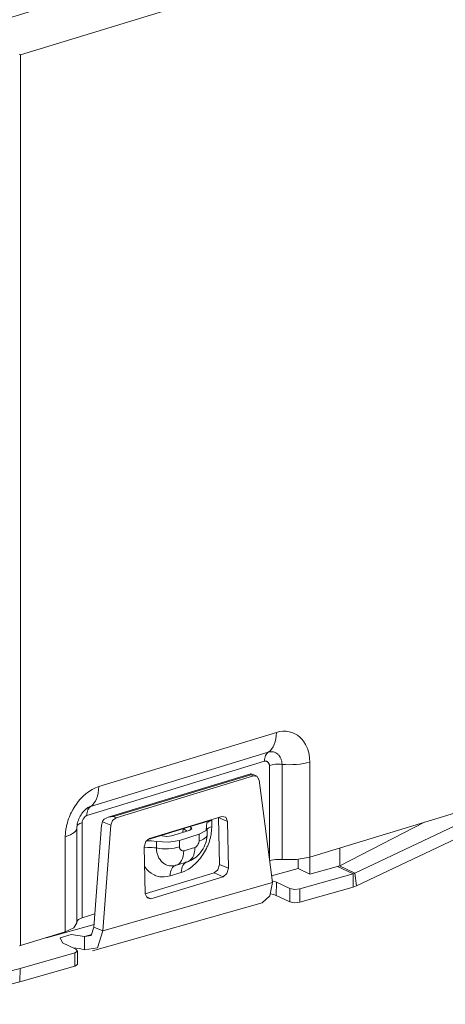
# Model space of a CAD drawing. Extents: x 93 to 660, y 253 to 519.
# Drawn here: x 594 to 616, y 253 to 302 of the extents above; entities that cross this region are included whole.
import ezdxf

# ---------------------------------------------------------------- set-up
doc = ezdxf.new("R2010")
doc.units = 0
doc.header["$MEASUREMENT"] = 0
doc.layers.add('Layer 1', color=7, linetype='Continuous', lineweight=0)

msp = doc.modelspace()

# ---------------------------------------------------------------- linework, layer by layer
at = {"layer": 'Layer 1', "color": 7, "lineweight": 18, "true_color": 0xffffff}
for points in [[(651.718, 320.129), (651.718, 320.129), (593.309, 302.284), (593.309, 302.284)], [(652.627, 318.375), (652.627, 318.375), (594.523, 300.623), (594.523, 300.623)], [(594.523, 300.623), (594.523, 300.623), (594.473, 300.666), (594.473, 300.666)], [(594.523, 300.623), (594.523, 300.623), (594.523, 255.831), (594.523, 255.831)], [(607.394, 266.557), (607.394, 266.557), (598.459, 263.827), (598.459, 263.827)], [(611.346, 259.476), (611.346, 259.476), (626.079, 266.442), (626.079, 266.442)], [(606.987, 265.563), (606.987, 265.563), (598.052, 262.833), (598.052, 262.833)], [(611.424, 258.839), (611.424, 258.839), (626.156, 265.805), (626.156, 265.805)], [(597.868, 262.381), (597.868, 262.381), (606.803, 265.111), (606.803, 265.111)], [(607.044, 264.896), (607.044, 264.896), (607.044, 260.11), (607.044, 260.11)], [(607.678, 260.162), (607.678, 260.162), (607.678, 264.948), (607.678, 264.948)], [(609.073, 260.277), (609.073, 260.277), (609.073, 265.063), (609.073, 265.063)], [(606.114, 264.479), (606.114, 264.479), (598.934, 262.287), (598.934, 262.287)], [(599.208, 262.319), (599.208, 262.319), (606.113, 264.427), (606.113, 264.427)], [(606.113, 264.427), (606.113, 264.427), (606.249, 264.371), (606.249, 264.371)], [(606.393, 264.367), (606.393, 264.367), (606.12, 264.479), (606.12, 264.479)], [(599.344, 262.263), (599.344, 262.263), (606.249, 264.371), (606.249, 264.371)], [(607.197, 259.003), (607.197, 259.003), (606.533, 264.159), (606.533, 264.159)], [(609.073, 260.277), (609.073, 260.277), (616.948, 262.683), (616.948, 262.683)], [(597.626, 257.232), (597.626, 257.232), (597.626, 262.018), (597.626, 262.018)], [(598.606, 261.887), (598.606, 261.887), (598.643, 262.059), (598.643, 262.059)], [(598.643, 262.059), (598.643, 262.059), (599.074, 261.882), (599.074, 261.882)], [(599.344, 262.263), (599.344, 262.263), (599.208, 262.319), (599.208, 262.319)], [(601.018, 261.226), (601.018, 261.226), (604.646, 262.333), (604.646, 262.333)], [(604.148, 262.146), (604.148, 262.146), (603.066, 261.815), (603.066, 261.815)], [(604.148, 261.813), (604.148, 261.813), (604.148, 262.146), (604.148, 262.146)], [(604.933, 262.081), (604.933, 262.081), (604.479, 262.267), (604.479, 262.267)], [(604.533, 259.907), (604.533, 259.907), (604.479, 262.267), (604.479, 262.267)], [(604.988, 259.721), (604.988, 259.721), (604.933, 262.081), (604.933, 262.081)], [(614.837, 262.038), (614.837, 262.038), (610.583, 259.842), (610.583, 259.842)], [(597.363, 256.982), (597.363, 256.982), (597.363, 261.768), (597.363, 261.768)], [(598.216, 256.767), (598.216, 256.767), (598.606, 261.887), (598.606, 261.887)], [(598.671, 256.581), (598.671, 256.581), (599.074, 261.882), (599.074, 261.882)], [(603.066, 261.815), (603.066, 261.815), (601.605, 261.369), (601.605, 261.369)], [(602.116, 261.351), (602.116, 261.351), (603.01, 261.624), (603.01, 261.624)], [(602.52, 261.126), (602.52, 261.126), (603.515, 261.43), (603.515, 261.43)], [(602.903, 261.591), (602.903, 261.591), (602.71, 261.722), (602.71, 261.722)], [(603.066, 261.815), (603.066, 261.815), (603.097, 261.795), (603.097, 261.795)], [(603.097, 261.795), (603.097, 261.795), (603.097, 261.663), (603.097, 261.663)], [(603.515, 261.43), (603.515, 261.43), (603.515, 261.096), (603.515, 261.096)], [(603.913, 261.411), (603.913, 261.411), (603.913, 261.744), (603.913, 261.744)], [(596.779, 261.307), (596.779, 261.307), (596.779, 256.521), (596.779, 256.521)], [(601.605, 261.369), (601.605, 261.369), (600.894, 261.152), (600.894, 261.152)], [(601.367, 261.075), (601.367, 261.075), (601.367, 260.742), (601.367, 260.742)], [(601.605, 261.369), (601.605, 261.369), (601.653, 261.353), (601.653, 261.353)], [(602.52, 260.792), (602.52, 260.792), (602.52, 261.126), (602.52, 261.126)], [(600.802, 258.443), (600.802, 258.443), (600.747, 260.803), (600.747, 260.803)], [(603.296, 260.769), (603.296, 260.769), (602.738, 260.598), (602.738, 260.598)], [(610.583, 260.738), (610.583, 260.738), (610.583, 259.842), (610.583, 259.842)], [(602.372, 259.88), (602.372, 259.88), (602.93, 260.05), (602.93, 260.05)], [(608.488, 260.164), (608.488, 260.164), (608.488, 259.702), (608.488, 259.702)], [(609.079, 260.279), (609.079, 260.279), (609.079, 259.429), (609.079, 259.429)], [(600.802, 258.429), (600.802, 258.429), (604.262, 259.485), (604.262, 259.485)], [(602.056, 259.34), (602.056, 259.34), (602.615, 259.511), (602.615, 259.511)], [(604.716, 259.299), (604.716, 259.299), (604.262, 259.485), (604.262, 259.485)], [(604.988, 259.721), (604.988, 259.721), (604.533, 259.907), (604.533, 259.907)], [(608.488, 259.702), (608.488, 259.702), (607.154, 259.336), (607.154, 259.336)], [(609.079, 259.429), (609.079, 259.429), (608.488, 259.702), (608.488, 259.702)], [(610.583, 259.842), (610.583, 259.842), (609.079, 259.429), (609.079, 259.429)], [(610.465, 259.809), (610.465, 259.809), (611.259, 259.443), (611.259, 259.443)], [(610.565, 259.837), (610.565, 259.837), (611.346, 259.476), (611.346, 259.476)], [(611.346, 259.476), (611.346, 259.476), (611.424, 258.839), (611.424, 258.839)], [(598.671, 256.581), (598.671, 256.581), (607.197, 259.003), (607.197, 259.003)], [(601.088, 258.191), (601.088, 258.191), (604.716, 259.299), (604.716, 259.299)], [(607.384, 258.352), (607.384, 258.352), (607.394, 259.022), (607.394, 259.022)], [(608.075, 258.708), (608.075, 258.708), (607.394, 259.022), (607.394, 259.022)], [(608.582, 258.683), (608.582, 258.683), (611.259, 259.443), (611.259, 259.443)], [(611.249, 258.773), (611.249, 258.773), (611.259, 259.443), (611.259, 259.443)], [(608.075, 258.708), (608.075, 258.708), (608.065, 258.038), (608.065, 258.038)], [(608.572, 258.012), (608.572, 258.012), (611.249, 258.773), (611.249, 258.773)], [(608.572, 258.012), (608.572, 258.012), (608.582, 258.683), (608.582, 258.683)], [(598.155, 255.568), (598.155, 255.568), (606.681, 257.99), (606.681, 257.99)], [(601.088, 258.191), (601.088, 258.191), (600.839, 258.294), (600.839, 258.294)], [(608.065, 258.038), (608.065, 258.038), (607.384, 258.352), (607.384, 258.352)], [(598.266, 257.428), (598.266, 257.428), (597.626, 257.232), (597.626, 257.232)], [(594.523, 255.831), (594.523, 255.831), (596.779, 256.521), (596.779, 256.521)], [(598.225, 256.887), (598.225, 256.887), (595.834, 256.232), (595.834, 256.232)], [(598.216, 256.767), (598.216, 256.767), (598.671, 256.581), (598.671, 256.581)], [(597.741, 255.613), (597.741, 255.613), (597.751, 256.283), (597.751, 256.283)], [(597.751, 256.283), (597.751, 256.283), (598.122, 256.389), (598.122, 256.389)], [(597.316, 255.652), (597.316, 255.652), (596.635, 255.966), (596.635, 255.966)], [(597.387, 254.897), (597.387, 254.897), (597.397, 255.567), (597.397, 255.567)], [(594.506, 254.684), (594.506, 254.684), (597.264, 255.468), (597.264, 255.468)], [(597.264, 255.468), (597.264, 255.468), (597.254, 254.797), (597.254, 254.797)], [(590.122, 253.551), (590.122, 253.551), (594.506, 254.684), (594.506, 254.684)], [(594.496, 254.014), (594.496, 254.014), (597.254, 254.797), (597.254, 254.797)], [(594.496, 254.014), (594.496, 254.014), (594.506, 254.684), (594.506, 254.684)], [(590.111, 252.881), (590.111, 252.881), (594.496, 254.014), (594.496, 254.014)]]:
    msp.add_open_spline(points, degree=3, dxfattribs=at)
for points, knots in [([(607.394, 266.557), (607.394, 266.557), (607.387, 266.389), (607.387, 266.389), (607.387, 266.389), (607.366, 266.229), (607.366, 266.229), (607.366, 266.229), (607.333, 266.08), (607.333, 266.08), (607.333, 266.08), (607.286, 265.944), (607.286, 265.944), (607.286, 265.944), (607.228, 265.823), (607.228, 265.823), (607.228, 265.823), (607.158, 265.718), (607.158, 265.718), (607.158, 265.718), (607.077, 265.631), (607.077, 265.631), (607.077, 265.631), (606.987, 265.563), (606.987, 265.563)], [0, 0, 0, 0, 1, 1, 1, 2, 2, 2, 3, 3, 3, 4, 4, 4, 5, 5, 5, 6, 6, 6, 7, 7, 7, 8, 8, 8, 8]), ([(609.073, 265.063), (609.073, 265.063), (609.064, 265.257), (609.064, 265.257), (609.064, 265.257), (609.039, 265.442), (609.039, 265.442), (609.039, 265.442), (609.02, 265.532), (609.02, 265.532), (609.02, 265.532), (608.997, 265.619), (608.997, 265.619), (608.997, 265.619), (608.969, 265.704), (608.969, 265.704), (608.969, 265.704), (608.939, 265.786), (608.939, 265.786), (608.939, 265.786), (608.867, 265.939), (608.867, 265.939), (608.867, 265.939), (608.78, 266.079), (608.78, 266.079), (608.78, 266.079), (608.757, 266.112), (608.757, 266.112), (608.757, 266.112), (608.732, 266.145), (608.732, 266.145), (608.732, 266.145), (608.707, 266.176), (608.707, 266.176), (608.707, 266.176), (608.681, 266.206), (608.681, 266.206), (608.681, 266.206), (608.627, 266.263), (608.627, 266.263), (608.627, 266.263), (608.571, 266.317), (608.571, 266.317), (608.571, 266.317), (608.451, 266.411), (608.451, 266.411), (608.451, 266.411), (608.32, 266.489), (608.32, 266.489), (608.32, 266.489), (608.285, 266.506), (608.285, 266.506), (608.285, 266.506), (608.25, 266.522), (608.25, 266.522), (608.25, 266.522), (608.215, 266.537), (608.215, 266.537), (608.215, 266.537), (608.18, 266.55), (608.18, 266.55), (608.18, 266.55), (608.107, 266.573), (608.107, 266.573), (608.107, 266.573), (608.033, 266.591), (608.033, 266.591), (608.033, 266.591), (607.958, 266.605), (607.958, 266.605), (607.958, 266.605), (607.88, 266.613), (607.88, 266.613), (607.88, 266.613), (607.841, 266.616), (607.841, 266.616), (607.841, 266.616), (607.802, 266.617), (607.802, 266.617), (607.802, 266.617), (607.761, 266.617), (607.761, 266.617), (607.761, 266.617), (607.721, 266.615), (607.721, 266.615), (607.721, 266.615), (607.558, 266.597), (607.558, 266.597), (607.558, 266.597), (607.394, 266.557), (607.394, 266.557)], [0, 0, 0, 0, 1, 1, 1, 2, 2, 2, 3, 3, 3, 4, 4, 4, 5, 5, 5, 6, 6, 6, 7, 7, 7, 8, 8, 8, 9, 9, 9, 10, 10, 10, 11, 11, 11, 12, 12, 12, 13, 13, 13, 14, 14, 14, 15, 15, 15, 16, 16, 16, 17, 17, 17, 18, 18, 18, 19, 19, 19, 20, 20, 20, 21, 21, 21, 22, 22, 22, 23, 23, 23, 24, 24, 24, 25, 25, 25, 26, 26, 26, 27, 27, 27, 28, 28, 28, 29, 29, 29, 30, 30, 30, 30]), ([(606.803, 265.111), (606.803, 265.111), (606.806, 265.187), (606.806, 265.187), (606.806, 265.187), (606.815, 265.26), (606.815, 265.26), (606.815, 265.26), (606.83, 265.327), (606.83, 265.327), (606.83, 265.327), (606.852, 265.389), (606.852, 265.389), (606.852, 265.389), (606.878, 265.444), (606.878, 265.444), (606.878, 265.444), (606.91, 265.492), (606.91, 265.492), (606.91, 265.492), (606.947, 265.532), (606.947, 265.532), (606.947, 265.532), (606.987, 265.563), (606.987, 265.563)], [0, 0, 0, 0, 1, 1, 1, 2, 2, 2, 3, 3, 3, 4, 4, 4, 5, 5, 5, 6, 6, 6, 7, 7, 7, 8, 8, 8, 8]), ([(607.678, 264.948), (607.678, 264.948), (607.674, 265.027), (607.674, 265.027), (607.674, 265.027), (607.663, 265.102), (607.663, 265.102), (607.663, 265.102), (607.655, 265.138), (607.655, 265.138), (607.655, 265.138), (607.644, 265.174), (607.644, 265.174), (607.644, 265.174), (607.633, 265.208), (607.633, 265.208), (607.633, 265.208), (607.619, 265.241), (607.619, 265.241), (607.619, 265.241), (607.588, 265.302), (607.588, 265.302), (607.588, 265.302), (607.552, 265.359), (607.552, 265.359), (607.552, 265.359), (607.532, 265.385), (607.532, 265.385), (607.532, 265.385), (607.511, 265.41), (607.511, 265.41), (607.511, 265.41), (607.489, 265.433), (607.489, 265.433), (607.489, 265.433), (607.466, 265.455), (607.466, 265.455), (607.466, 265.455), (607.417, 265.494), (607.417, 265.494), (607.417, 265.494), (607.363, 265.527), (607.363, 265.527), (607.363, 265.527), (607.307, 265.553), (607.307, 265.553), (607.307, 265.553), (607.248, 265.571), (607.248, 265.571), (607.248, 265.571), (607.217, 265.578), (607.217, 265.578), (607.217, 265.578), (607.186, 265.582), (607.186, 265.582), (607.186, 265.582), (607.154, 265.585), (607.154, 265.585), (607.154, 265.585), (607.121, 265.585), (607.121, 265.585), (607.121, 265.585), (607.055, 265.579), (607.055, 265.579), (607.055, 265.579), (606.987, 265.563), (606.987, 265.563)], [0, 0, 0, 0, 1, 1, 1, 2, 2, 2, 3, 3, 3, 4, 4, 4, 5, 5, 5, 6, 6, 6, 7, 7, 7, 8, 8, 8, 9, 9, 9, 10, 10, 10, 11, 11, 11, 12, 12, 12, 13, 13, 13, 14, 14, 14, 15, 15, 15, 16, 16, 16, 17, 17, 17, 18, 18, 18, 19, 19, 19, 20, 20, 20, 21, 21, 21, 22, 22, 22, 22]), ([(606.803, 265.111), (606.803, 265.111), (606.826, 265.115), (606.826, 265.115), (606.826, 265.115), (606.848, 265.116), (606.848, 265.116), (606.848, 265.116), (606.87, 265.113), (606.87, 265.113), (606.87, 265.113), (606.89, 265.107), (606.89, 265.107), (606.89, 265.107), (606.91, 265.099), (606.91, 265.099), (606.91, 265.099), (606.929, 265.089), (606.929, 265.089), (606.929, 265.089), (606.947, 265.077), (606.947, 265.077), (606.947, 265.077), (606.964, 265.063), (606.964, 265.063), (606.964, 265.063), (606.979, 265.048), (606.979, 265.048), (606.979, 265.048), (606.994, 265.031), (606.994, 265.031), (606.994, 265.031), (607.007, 265.013), (607.007, 265.013), (607.007, 265.013), (607.019, 264.993), (607.019, 264.993), (607.019, 264.993), (607.029, 264.971), (607.029, 264.971), (607.029, 264.971), (607.037, 264.948), (607.037, 264.948), (607.037, 264.948), (607.042, 264.923), (607.042, 264.923), (607.042, 264.923), (607.044, 264.896), (607.044, 264.896)], [0, 0, 0, 0, 1, 1, 1, 2, 2, 2, 3, 3, 3, 4, 4, 4, 5, 5, 5, 6, 6, 6, 7, 7, 7, 8, 8, 8, 9, 9, 9, 10, 10, 10, 11, 11, 11, 12, 12, 12, 13, 13, 13, 14, 14, 14, 15, 15, 15, 16, 16, 16, 16]), ([(607.044, 264.896), (607.044, 264.896), (607.113, 264.914), (607.113, 264.914), (607.113, 264.914), (607.186, 264.93), (607.186, 264.93), (607.186, 264.93), (607.264, 264.942), (607.264, 264.942), (607.264, 264.942), (607.345, 264.95), (607.345, 264.95), (607.345, 264.95), (607.428, 264.955), (607.428, 264.955), (607.428, 264.955), (607.512, 264.957), (607.512, 264.957), (607.512, 264.957), (607.596, 264.954), (607.596, 264.954), (607.596, 264.954), (607.678, 264.948), (607.678, 264.948)], [0, 0, 0, 0, 1, 1, 1, 2, 2, 2, 3, 3, 3, 4, 4, 4, 5, 5, 5, 6, 6, 6, 7, 7, 7, 8, 8, 8, 8]), ([(609.073, 265.063), (609.073, 265.063), (608.923, 265.022), (608.923, 265.022), (608.923, 265.022), (608.761, 264.988), (608.761, 264.988), (608.761, 264.988), (608.59, 264.962), (608.59, 264.962), (608.59, 264.962), (608.412, 264.943), (608.412, 264.943), (608.412, 264.943), (608.229, 264.932), (608.229, 264.932), (608.229, 264.932), (608.044, 264.929), (608.044, 264.929), (608.044, 264.929), (607.86, 264.935), (607.86, 264.935), (607.86, 264.935), (607.678, 264.948), (607.678, 264.948)], [0, 0, 0, 0, 1, 1, 1, 2, 2, 2, 3, 3, 3, 4, 4, 4, 5, 5, 5, 6, 6, 6, 7, 7, 7, 8, 8, 8, 8]), ([(606.113, 264.427), (606.113, 264.427), (606.113, 264.434), (606.113, 264.434), (606.113, 264.434), (606.113, 264.441), (606.113, 264.441), (606.113, 264.441), (606.114, 264.448), (606.114, 264.448), (606.114, 264.448), (606.114, 264.453), (606.114, 264.453), (606.114, 264.453), (606.115, 264.463), (606.115, 264.463), (606.115, 264.463), (606.116, 264.471), (606.116, 264.471), (606.116, 264.471), (606.117, 264.48), (606.117, 264.48)], [0, 0, 0, 0, 1, 1, 1, 2, 2, 2, 3, 3, 3, 4, 4, 4, 5, 5, 5, 6, 6, 6, 7, 7, 7, 7]), ([(606.249, 264.371), (606.249, 264.371), (606.436, 264.343), (606.436, 264.343), (606.436, 264.343), (606.533, 264.159), (606.533, 264.159)], [0, 0, 0, 0, 1, 1, 1, 2, 2, 2, 2]), ([(598.459, 263.827), (598.459, 263.827), (598.294, 263.766), (598.294, 263.766), (598.294, 263.766), (598.133, 263.686), (598.133, 263.686), (598.133, 263.686), (598.053, 263.639), (598.053, 263.639), (598.053, 263.639), (597.973, 263.587), (597.973, 263.587), (597.973, 263.587), (597.895, 263.531), (597.895, 263.531), (597.895, 263.531), (597.819, 263.471), (597.819, 263.471), (597.819, 263.471), (597.673, 263.34), (597.673, 263.34), (597.673, 263.34), (597.533, 263.194), (597.533, 263.194), (597.533, 263.194), (597.499, 263.156), (597.499, 263.156), (597.499, 263.156), (597.466, 263.116), (597.466, 263.116), (597.466, 263.116), (597.434, 263.076), (597.434, 263.076), (597.434, 263.076), (597.402, 263.035), (597.402, 263.035), (597.402, 263.035), (597.34, 262.952), (597.34, 262.952), (597.34, 262.952), (597.281, 262.867), (597.281, 262.867), (597.281, 262.867), (597.171, 262.689), (597.171, 262.689), (597.171, 262.689), (597.072, 262.503), (597.072, 262.503), (597.072, 262.503), (597.049, 262.455), (597.049, 262.455), (597.049, 262.455), (597.027, 262.406), (597.027, 262.406), (597.027, 262.406), (597.006, 262.358), (597.006, 262.358), (597.006, 262.358), (596.986, 262.309), (596.986, 262.309), (596.986, 262.309), (596.948, 262.211), (596.948, 262.211), (596.948, 262.211), (596.914, 262.112), (596.914, 262.112), (596.914, 262.112), (596.883, 262.012), (596.883, 262.012), (596.883, 262.012), (596.856, 261.912), (596.856, 261.912), (596.856, 261.912), (596.844, 261.861), (596.844, 261.861), (596.844, 261.861), (596.833, 261.811), (596.833, 261.811), (596.833, 261.811), (596.823, 261.76), (596.823, 261.76), (596.823, 261.76), (596.814, 261.709), (596.814, 261.709), (596.814, 261.709), (596.788, 261.506), (596.788, 261.506), (596.788, 261.506), (596.779, 261.307), (596.779, 261.307)], [0, 0, 0, 0, 1, 1, 1, 2, 2, 2, 3, 3, 3, 4, 4, 4, 5, 5, 5, 6, 6, 6, 7, 7, 7, 8, 8, 8, 9, 9, 9, 10, 10, 10, 11, 11, 11, 12, 12, 12, 13, 13, 13, 14, 14, 14, 15, 15, 15, 16, 16, 16, 17, 17, 17, 18, 18, 18, 19, 19, 19, 20, 20, 20, 21, 21, 21, 22, 22, 22, 23, 23, 23, 24, 24, 24, 25, 25, 25, 26, 26, 26, 27, 27, 27, 28, 28, 28, 29, 29, 29, 30, 30, 30, 30]), ([(598.459, 263.827), (598.459, 263.827), (598.452, 263.659), (598.452, 263.659), (598.452, 263.659), (598.431, 263.499), (598.431, 263.499), (598.431, 263.499), (598.398, 263.35), (598.398, 263.35), (598.398, 263.35), (598.351, 263.215), (598.351, 263.215), (598.351, 263.215), (598.293, 263.093), (598.293, 263.093), (598.293, 263.093), (598.223, 262.988), (598.223, 262.988), (598.223, 262.988), (598.142, 262.901), (598.142, 262.901), (598.142, 262.901), (598.052, 262.833), (598.052, 262.833)], [0, 0, 0, 0, 1, 1, 1, 2, 2, 2, 3, 3, 3, 4, 4, 4, 5, 5, 5, 6, 6, 6, 7, 7, 7, 8, 8, 8, 8]), ([(597.363, 261.763), (597.363, 261.763), (597.363, 261.771), (597.363, 261.771), (597.363, 261.771), (597.363, 261.778), (597.363, 261.778), (597.363, 261.778), (597.363, 261.779), (597.363, 261.779), (597.363, 261.779), (597.363, 261.781), (597.363, 261.781), (597.363, 261.781), (597.365, 261.817), (597.365, 261.817), (597.365, 261.817), (597.369, 261.853), (597.369, 261.853), (597.369, 261.853), (597.376, 261.898), (597.376, 261.898), (597.376, 261.898), (597.385, 261.948), (597.385, 261.948), (597.385, 261.948), (597.399, 262.007), (597.399, 262.007), (597.399, 262.007), (597.417, 262.067), (597.417, 262.067), (597.417, 262.067), (597.44, 262.135), (597.44, 262.135), (597.44, 262.135), (597.467, 262.203), (597.467, 262.203), (597.467, 262.203), (597.499, 262.274), (597.499, 262.274), (597.499, 262.274), (597.535, 262.343), (597.535, 262.343), (597.535, 262.343), (597.573, 262.408), (597.573, 262.408), (597.573, 262.408), (597.613, 262.469), (597.613, 262.469), (597.613, 262.469), (597.653, 262.524), (597.653, 262.524), (597.653, 262.524), (597.693, 262.574), (597.693, 262.574), (597.693, 262.574), (597.738, 262.623), (597.738, 262.623), (597.738, 262.623), (597.781, 262.666), (597.781, 262.666), (597.781, 262.666), (597.818, 262.699), (597.818, 262.699), (597.818, 262.699), (597.851, 262.725), (597.851, 262.725), (597.851, 262.725), (597.864, 262.735), (597.864, 262.735), (597.864, 262.735), (597.877, 262.743), (597.877, 262.743)], [0, 0, 0, 0, 1, 1, 1, 2, 2, 2, 3, 3, 3, 4, 4, 4, 5, 5, 5, 6, 6, 6, 7, 7, 7, 8, 8, 8, 9, 9, 9, 10, 10, 10, 11, 11, 11, 12, 12, 12, 13, 13, 13, 14, 14, 14, 15, 15, 15, 16, 16, 16, 17, 17, 17, 18, 18, 18, 19, 19, 19, 20, 20, 20, 21, 21, 21, 22, 22, 22, 23, 23, 23, 24, 24, 24, 24]), ([(597.868, 262.381), (597.868, 262.381), (597.871, 262.457), (597.871, 262.457), (597.871, 262.457), (597.88, 262.53), (597.88, 262.53), (597.88, 262.53), (597.896, 262.597), (597.896, 262.597), (597.896, 262.597), (597.917, 262.659), (597.917, 262.659), (597.917, 262.659), (597.943, 262.714), (597.943, 262.714), (597.943, 262.714), (597.975, 262.762), (597.975, 262.762), (597.975, 262.762), (598.012, 262.802), (598.012, 262.802), (598.012, 262.802), (598.052, 262.833), (598.052, 262.833)], [0, 0, 0, 0, 1, 1, 1, 2, 2, 2, 3, 3, 3, 4, 4, 4, 5, 5, 5, 6, 6, 6, 7, 7, 7, 8, 8, 8, 8]), ([(598.052, 262.833), (598.052, 262.833), (597.985, 262.808), (597.985, 262.808), (597.985, 262.808), (597.92, 262.774), (597.92, 262.774), (597.92, 262.774), (597.876, 262.746), (597.876, 262.746)], [0, 0, 0, 0, 1, 1, 1, 2, 2, 2, 3, 3, 3, 3]), ([(597.626, 262.018), (597.626, 262.018), (597.564, 261.997), (597.564, 261.997), (597.564, 261.997), (597.509, 261.973), (597.509, 261.973), (597.509, 261.973), (597.462, 261.947), (597.462, 261.947), (597.462, 261.947), (597.423, 261.919), (597.423, 261.919), (597.423, 261.919), (597.394, 261.89), (597.394, 261.89), (597.394, 261.89), (597.373, 261.859), (597.373, 261.859), (597.373, 261.859), (597.361, 261.809), (597.361, 261.809)], [0, 0, 0, 0, 1, 1, 1, 2, 2, 2, 3, 3, 3, 4, 4, 4, 5, 5, 5, 6, 6, 6, 7, 7, 7, 7]), ([(597.626, 262.018), (597.626, 262.018), (597.628, 262.047), (597.628, 262.047), (597.628, 262.047), (597.634, 262.075), (597.634, 262.075), (597.634, 262.075), (597.642, 262.103), (597.642, 262.103), (597.642, 262.103), (597.652, 262.131), (597.652, 262.131), (597.652, 262.131), (597.664, 262.158), (597.664, 262.158), (597.664, 262.158), (597.677, 262.185), (597.677, 262.185), (597.677, 262.185), (597.691, 262.211), (597.691, 262.211), (597.691, 262.211), (597.707, 262.235), (597.707, 262.235), (597.707, 262.235), (597.724, 262.259), (597.724, 262.259), (597.724, 262.259), (597.742, 262.282), (597.742, 262.282), (597.742, 262.282), (597.761, 262.304), (597.761, 262.304), (597.761, 262.304), (597.78, 262.324), (597.78, 262.324), (597.78, 262.324), (597.801, 262.342), (597.801, 262.342), (597.801, 262.342), (597.823, 262.358), (597.823, 262.358), (597.823, 262.358), (597.845, 262.371), (597.845, 262.371), (597.845, 262.371), (597.868, 262.381), (597.868, 262.381)], [0, 0, 0, 0, 1, 1, 1, 2, 2, 2, 3, 3, 3, 4, 4, 4, 5, 5, 5, 6, 6, 6, 7, 7, 7, 8, 8, 8, 9, 9, 9, 10, 10, 10, 11, 11, 11, 12, 12, 12, 13, 13, 13, 14, 14, 14, 15, 15, 15, 16, 16, 16, 16]), ([(598.643, 262.059), (598.643, 262.059), (598.659, 262.094), (598.659, 262.094), (598.659, 262.094), (598.68, 262.126), (598.68, 262.126), (598.68, 262.126), (598.705, 262.155), (598.705, 262.155), (598.705, 262.155), (598.734, 262.183), (598.734, 262.183), (598.734, 262.183), (598.766, 262.207), (598.766, 262.207), (598.766, 262.207), (598.8, 262.229), (598.8, 262.229), (598.8, 262.229), (598.836, 262.249), (598.836, 262.249), (598.836, 262.249), (598.874, 262.266), (598.874, 262.266), (598.874, 262.266), (598.953, 262.292), (598.953, 262.292), (598.953, 262.292), (599.036, 262.31), (599.036, 262.31), (599.036, 262.31), (599.078, 262.315), (599.078, 262.315), (599.078, 262.315), (599.121, 262.319), (599.121, 262.319), (599.121, 262.319), (599.143, 262.319), (599.143, 262.319), (599.143, 262.319), (599.165, 262.32), (599.165, 262.32), (599.165, 262.32), (599.186, 262.32), (599.186, 262.32), (599.186, 262.32), (599.208, 262.319), (599.208, 262.319)], [0, 0, 0, 0, 1, 1, 1, 2, 2, 2, 3, 3, 3, 4, 4, 4, 5, 5, 5, 6, 6, 6, 7, 7, 7, 8, 8, 8, 9, 9, 9, 10, 10, 10, 11, 11, 11, 12, 12, 12, 13, 13, 13, 14, 14, 14, 15, 15, 15, 16, 16, 16, 16]), ([(599.074, 261.882), (599.074, 261.882), (599.162, 262.122), (599.162, 262.122), (599.162, 262.122), (599.344, 262.263), (599.344, 262.263)], [0, 0, 0, 0, 1, 1, 1, 2, 2, 2, 2]), ([(604.148, 262.146), (604.148, 262.146), (603.897, 262.009), (603.897, 262.009), (603.897, 262.009), (603.88, 261.843), (603.88, 261.843)], [0, 0, 0, 0, 1, 1, 1, 2, 2, 2, 2]), ([(604.479, 262.267), (604.479, 262.267), (604.478, 262.275), (604.478, 262.275), (604.478, 262.275), (604.478, 262.282), (604.478, 262.282)], [0, 0, 0, 0, 1, 1, 1, 2, 2, 2, 2]), ([(604.933, 262.081), (604.933, 262.081), (604.846, 262.295), (604.846, 262.295), (604.846, 262.295), (604.646, 262.333), (604.646, 262.333)], [0, 0, 0, 0, 1, 1, 1, 2, 2, 2, 2]), ([(596.779, 261.307), (596.779, 261.307), (596.916, 261.354), (596.916, 261.354), (596.916, 261.354), (597.037, 261.406), (597.037, 261.406), (597.037, 261.406), (597.14, 261.464), (597.14, 261.464), (597.14, 261.464), (597.226, 261.525), (597.226, 261.525), (597.226, 261.525), (597.291, 261.59), (597.291, 261.59), (597.291, 261.59), (597.336, 261.658), (597.336, 261.658), (597.336, 261.658), (597.363, 261.763), (597.363, 261.763)], [0, 0, 0, 0, 1, 1, 1, 2, 2, 2, 3, 3, 3, 4, 4, 4, 5, 5, 5, 6, 6, 6, 7, 7, 7, 7]), ([(602.615, 259.511), (602.615, 259.511), (602.764, 259.566), (602.764, 259.566), (602.764, 259.566), (602.911, 259.639), (602.911, 259.639), (602.911, 259.639), (602.984, 259.683), (602.984, 259.683), (602.984, 259.683), (603.056, 259.73), (603.056, 259.73), (603.056, 259.73), (603.092, 259.755), (603.092, 259.755), (603.092, 259.755), (603.127, 259.782), (603.127, 259.782), (603.127, 259.782), (603.162, 259.809), (603.162, 259.809), (603.162, 259.809), (603.197, 259.837), (603.197, 259.837), (603.197, 259.837), (603.33, 259.957), (603.33, 259.957), (603.33, 259.957), (603.457, 260.09), (603.457, 260.09), (603.457, 260.09), (603.519, 260.161), (603.519, 260.161), (603.519, 260.161), (603.577, 260.235), (603.577, 260.235), (603.577, 260.235), (603.634, 260.311), (603.634, 260.311), (603.634, 260.311), (603.688, 260.389), (603.688, 260.389), (603.688, 260.389), (603.788, 260.551), (603.788, 260.551), (603.788, 260.551), (603.879, 260.722), (603.879, 260.722), (603.879, 260.722), (603.9, 260.766), (603.9, 260.766), (603.9, 260.766), (603.92, 260.81), (603.92, 260.81), (603.92, 260.81), (603.94, 260.854), (603.94, 260.854), (603.94, 260.854), (603.958, 260.898), (603.958, 260.898), (603.958, 260.898), (603.993, 260.988), (603.993, 260.988), (603.993, 260.988), (604.024, 261.078), (604.024, 261.078), (604.024, 261.078), (604.052, 261.169), (604.052, 261.169), (604.052, 261.169), (604.077, 261.26), (604.077, 261.26), (604.077, 261.26), (604.088, 261.306), (604.088, 261.306), (604.088, 261.306), (604.099, 261.353), (604.099, 261.353), (604.099, 261.353), (604.108, 261.399), (604.108, 261.399), (604.108, 261.399), (604.116, 261.446), (604.116, 261.446), (604.116, 261.446), (604.14, 261.63), (604.14, 261.63), (604.14, 261.63), (604.148, 261.813), (604.148, 261.813)], [0, 0, 0, 0, 1, 1, 1, 2, 2, 2, 3, 3, 3, 4, 4, 4, 5, 5, 5, 6, 6, 6, 7, 7, 7, 8, 8, 8, 9, 9, 9, 10, 10, 10, 11, 11, 11, 12, 12, 12, 13, 13, 13, 14, 14, 14, 15, 15, 15, 16, 16, 16, 17, 17, 17, 18, 18, 18, 19, 19, 19, 20, 20, 20, 21, 21, 21, 22, 22, 22, 23, 23, 23, 24, 24, 24, 25, 25, 25, 26, 26, 26, 27, 27, 27, 28, 28, 28, 29, 29, 29, 30, 30, 30, 30]), ([(602.71, 261.722), (602.71, 261.722), (602.707, 261.657), (602.707, 261.657), (602.707, 261.657), (602.697, 261.592), (602.697, 261.592), (602.697, 261.592), (602.69, 261.559), (602.69, 261.559), (602.69, 261.559), (602.682, 261.526), (602.682, 261.526), (602.682, 261.526), (602.681, 261.522), (602.681, 261.522)], [0, 0, 0, 0, 1, 1, 1, 2, 2, 2, 3, 3, 3, 4, 4, 4, 5, 5, 5, 5]), ([(602.864, 260.03), (602.864, 260.03), (602.889, 260.037), (602.889, 260.037), (602.889, 260.037), (602.916, 260.046), (602.916, 260.046), (602.916, 260.046), (602.974, 260.066), (602.974, 260.066), (602.974, 260.066), (603.035, 260.089), (603.035, 260.089), (603.035, 260.089), (603.121, 260.128), (603.121, 260.128), (603.121, 260.128), (603.202, 260.173), (603.202, 260.173), (603.202, 260.173), (603.284, 260.227), (603.284, 260.227), (603.284, 260.227), (603.361, 260.286), (603.361, 260.286), (603.361, 260.286), (603.414, 260.333), (603.414, 260.333), (603.414, 260.333), (603.464, 260.381), (603.464, 260.381), (603.464, 260.381), (603.527, 260.449), (603.527, 260.449), (603.527, 260.449), (603.586, 260.52), (603.586, 260.52), (603.586, 260.52), (603.65, 260.608), (603.65, 260.608), (603.65, 260.608), (603.707, 260.699), (603.707, 260.699), (603.707, 260.699), (603.759, 260.794), (603.759, 260.794), (603.759, 260.794), (603.804, 260.892), (603.804, 260.892), (603.804, 260.892), (603.834, 260.971), (603.834, 260.971), (603.834, 260.971), (603.86, 261.051), (603.86, 261.051), (603.86, 261.051), (603.886, 261.157), (603.886, 261.157), (603.886, 261.157), (603.903, 261.265), (603.903, 261.265), (603.903, 261.265), (603.91, 261.336), (603.91, 261.336), (603.91, 261.336), (603.912, 261.407), (603.912, 261.407), (603.912, 261.407), (603.913, 261.427), (603.913, 261.427), (603.913, 261.427), (603.913, 261.448), (603.913, 261.448), (603.913, 261.448), (603.913, 261.453), (603.913, 261.453), (603.913, 261.453), (603.913, 261.457), (603.913, 261.457), (603.913, 261.457), (603.913, 261.458), (603.913, 261.458), (603.913, 261.458), (603.913, 261.459), (603.913, 261.459)], [0, 0, 0, 0, 1, 1, 1, 2, 2, 2, 3, 3, 3, 4, 4, 4, 5, 5, 5, 6, 6, 6, 7, 7, 7, 8, 8, 8, 9, 9, 9, 10, 10, 10, 11, 11, 11, 12, 12, 12, 13, 13, 13, 14, 14, 14, 15, 15, 15, 16, 16, 16, 17, 17, 17, 18, 18, 18, 19, 19, 19, 20, 20, 20, 21, 21, 21, 22, 22, 22, 23, 23, 23, 24, 24, 24, 25, 25, 25, 26, 26, 26, 27, 27, 27, 28, 28, 28, 28]), ([(603.01, 261.624), (603.01, 261.624), (603.136, 261.703), (603.136, 261.703), (603.136, 261.703), (603.097, 261.795), (603.097, 261.795)], [0, 0, 0, 0, 1, 1, 1, 2, 2, 2, 2]), ([(603.88, 261.843), (603.88, 261.843), (603.858, 261.616), (603.858, 261.616), (603.858, 261.616), (603.515, 261.43), (603.515, 261.43)], [0, 0, 0, 0, 1, 1, 1, 2, 2, 2, 2]), ([(603.902, 261.681), (603.902, 261.681), (603.997, 261.751), (603.997, 261.751), (603.997, 261.751), (604.067, 261.784), (604.067, 261.784), (604.067, 261.784), (604.148, 261.813), (604.148, 261.813)], [0, 0, 0, 0, 1, 1, 1, 2, 2, 2, 3, 3, 3, 3]), ([(601.018, 261.226), (601.018, 261.226), (600.823, 261.067), (600.823, 261.067), (600.823, 261.067), (600.747, 260.803), (600.747, 260.803)], [0, 0, 0, 0, 1, 1, 1, 2, 2, 2, 2]), ([(601.367, 261.075), (601.367, 261.075), (601.111, 261.103), (601.111, 261.103), (601.111, 261.103), (600.845, 261.097), (600.845, 261.097)], [0, 0, 0, 0, 1, 1, 1, 2, 2, 2, 2]), ([(602.52, 261.126), (602.52, 261.126), (601.963, 261.038), (601.963, 261.038), (601.963, 261.038), (601.367, 261.075), (601.367, 261.075)], [0, 0, 0, 0, 1, 1, 1, 2, 2, 2, 2]), ([(601.653, 261.353), (601.653, 261.353), (601.883, 261.321), (601.883, 261.321), (601.883, 261.321), (602.116, 261.351), (602.116, 261.351)], [0, 0, 0, 0, 1, 1, 1, 2, 2, 2, 2]), ([(603.515, 261.096), (603.515, 261.096), (603.514, 261.084), (603.514, 261.084), (603.514, 261.084), (603.512, 261.071), (603.512, 261.071), (603.512, 261.071), (603.51, 261.058), (603.51, 261.058), (603.51, 261.058), (603.507, 261.045), (603.507, 261.045), (603.507, 261.045), (603.499, 261.02), (603.499, 261.02), (603.499, 261.02), (603.489, 260.995), (603.489, 260.995), (603.489, 260.995), (603.467, 260.947), (603.467, 260.947), (603.467, 260.947), (603.439, 260.902), (603.439, 260.902), (603.439, 260.902), (603.424, 260.881), (603.424, 260.881), (603.424, 260.881), (603.409, 260.86), (603.409, 260.86), (603.409, 260.86), (603.392, 260.841), (603.392, 260.841), (603.392, 260.841), (603.374, 260.822), (603.374, 260.822), (603.374, 260.822), (603.356, 260.806), (603.356, 260.806), (603.356, 260.806), (603.337, 260.79), (603.337, 260.79), (603.337, 260.79), (603.327, 260.784), (603.327, 260.784), (603.327, 260.784), (603.317, 260.778), (603.317, 260.778), (603.317, 260.778), (603.307, 260.773), (603.307, 260.773), (603.307, 260.773), (603.296, 260.769), (603.296, 260.769)], [0, 0, 0, 0, 1, 1, 1, 2, 2, 2, 3, 3, 3, 4, 4, 4, 5, 5, 5, 6, 6, 6, 7, 7, 7, 8, 8, 8, 9, 9, 9, 10, 10, 10, 11, 11, 11, 12, 12, 12, 13, 13, 13, 14, 14, 14, 15, 15, 15, 16, 16, 16, 17, 17, 17, 18, 18, 18, 18]), ([(603.515, 261.096), (603.515, 261.096), (603.626, 261.135), (603.626, 261.135), (603.626, 261.135), (603.722, 261.18), (603.722, 261.18), (603.722, 261.18), (603.799, 261.23), (603.799, 261.23), (603.799, 261.23), (603.858, 261.283), (603.858, 261.283), (603.858, 261.283), (603.896, 261.338), (603.896, 261.338), (603.896, 261.338), (603.912, 261.395), (603.912, 261.395), (603.912, 261.395), (603.913, 261.41), (603.913, 261.41)], [0, 0, 0, 0, 1, 1, 1, 2, 2, 2, 3, 3, 3, 4, 4, 4, 5, 5, 5, 6, 6, 6, 7, 7, 7, 7]), ([(600.74, 260.752), (600.74, 260.752), (600.93, 260.769), (600.93, 260.769), (600.93, 260.769), (601.042, 260.771), (601.042, 260.771), (601.042, 260.771), (601.154, 260.767), (601.154, 260.767), (601.154, 260.767), (601.263, 260.757), (601.263, 260.757), (601.263, 260.757), (601.367, 260.742), (601.367, 260.742)], [0, 0, 0, 0, 1, 1, 1, 2, 2, 2, 3, 3, 3, 4, 4, 4, 5, 5, 5, 5]), ([(601.367, 260.742), (601.367, 260.742), (601.509, 260.72), (601.509, 260.72), (601.509, 260.72), (601.658, 260.707), (601.658, 260.707), (601.658, 260.707), (601.81, 260.701), (601.81, 260.701), (601.81, 260.701), (601.963, 260.704), (601.963, 260.704), (601.963, 260.704), (602.113, 260.715), (602.113, 260.715), (602.113, 260.715), (602.258, 260.733), (602.258, 260.733), (602.258, 260.733), (602.394, 260.759), (602.394, 260.759), (602.394, 260.759), (602.52, 260.792), (602.52, 260.792)], [0, 0, 0, 0, 1, 1, 1, 2, 2, 2, 3, 3, 3, 4, 4, 4, 5, 5, 5, 6, 6, 6, 7, 7, 7, 8, 8, 8, 8]), ([(601.367, 260.742), (601.367, 260.742), (601.373, 260.63), (601.373, 260.63), (601.373, 260.63), (601.388, 260.523), (601.388, 260.523), (601.388, 260.523), (601.4, 260.471), (601.4, 260.471), (601.4, 260.471), (601.414, 260.421), (601.414, 260.421), (601.414, 260.421), (601.43, 260.373), (601.43, 260.373), (601.43, 260.373), (601.449, 260.326), (601.449, 260.326), (601.449, 260.326), (601.492, 260.238), (601.492, 260.238), (601.492, 260.238), (601.543, 260.157), (601.543, 260.157), (601.543, 260.157), (601.601, 260.084), (601.601, 260.084), (601.601, 260.084), (601.665, 260.02), (601.665, 260.02), (601.665, 260.02), (601.699, 259.991), (601.699, 259.991), (601.699, 259.991), (601.735, 259.965), (601.735, 259.965), (601.735, 259.965), (601.772, 259.941), (601.772, 259.941), (601.772, 259.941), (601.811, 259.919), (601.811, 259.919), (601.811, 259.919), (601.891, 259.883), (601.891, 259.883), (601.891, 259.883), (601.976, 259.857), (601.976, 259.857), (601.976, 259.857), (602.02, 259.848), (602.02, 259.848), (602.02, 259.848), (602.065, 259.843), (602.065, 259.843), (602.065, 259.843), (602.11, 259.84), (602.11, 259.84), (602.11, 259.84), (602.156, 259.84), (602.156, 259.84), (602.156, 259.84), (602.249, 259.85), (602.249, 259.85), (602.249, 259.85), (602.345, 259.872), (602.345, 259.872)], [0, 0, 0, 0, 1, 1, 1, 2, 2, 2, 3, 3, 3, 4, 4, 4, 5, 5, 5, 6, 6, 6, 7, 7, 7, 8, 8, 8, 9, 9, 9, 10, 10, 10, 11, 11, 11, 12, 12, 12, 13, 13, 13, 14, 14, 14, 15, 15, 15, 16, 16, 16, 17, 17, 17, 18, 18, 18, 19, 19, 19, 20, 20, 20, 21, 21, 21, 22, 22, 22, 22]), ([(602.345, 259.872), (602.345, 259.872), (602.429, 259.902), (602.429, 259.902), (602.429, 259.902), (602.506, 259.953), (602.506, 259.953), (602.506, 259.953), (602.574, 260.022), (602.574, 260.022), (602.574, 260.022), (602.631, 260.11), (602.631, 260.11), (602.631, 260.11), (602.677, 260.213), (602.677, 260.213), (602.677, 260.213), (602.711, 260.331), (602.711, 260.331), (602.711, 260.331), (602.731, 260.46), (602.731, 260.46), (602.731, 260.46), (602.738, 260.598), (602.738, 260.598)], [0, 0, 0, 0, 1, 1, 1, 2, 2, 2, 3, 3, 3, 4, 4, 4, 5, 5, 5, 6, 6, 6, 7, 7, 7, 8, 8, 8, 8]), ([(602.738, 260.598), (602.738, 260.598), (602.727, 260.596), (602.727, 260.596), (602.727, 260.596), (602.717, 260.594), (602.717, 260.594), (602.717, 260.594), (602.707, 260.594), (602.707, 260.594), (602.707, 260.594), (602.697, 260.595), (602.697, 260.595), (602.697, 260.595), (602.678, 260.598), (602.678, 260.598), (602.678, 260.598), (602.66, 260.604), (602.66, 260.604), (602.66, 260.604), (602.626, 260.621), (602.626, 260.621), (602.626, 260.621), (602.595, 260.644), (602.595, 260.644), (602.595, 260.644), (602.581, 260.658), (602.581, 260.658), (602.581, 260.658), (602.568, 260.673), (602.568, 260.673), (602.568, 260.673), (602.555, 260.689), (602.555, 260.689), (602.555, 260.689), (602.545, 260.707), (602.545, 260.707), (602.545, 260.707), (602.535, 260.726), (602.535, 260.726), (602.535, 260.726), (602.527, 260.746), (602.527, 260.746), (602.527, 260.746), (602.524, 260.757), (602.524, 260.757), (602.524, 260.757), (602.522, 260.768), (602.522, 260.768), (602.522, 260.768), (602.52, 260.78), (602.52, 260.78), (602.52, 260.78), (602.52, 260.792), (602.52, 260.792)], [0, 0, 0, 0, 1, 1, 1, 2, 2, 2, 3, 3, 3, 4, 4, 4, 5, 5, 5, 6, 6, 6, 7, 7, 7, 8, 8, 8, 9, 9, 9, 10, 10, 10, 11, 11, 11, 12, 12, 12, 13, 13, 13, 14, 14, 14, 15, 15, 15, 16, 16, 16, 17, 17, 17, 18, 18, 18, 18]), ([(602.903, 260.043), (602.903, 260.043), (602.987, 260.073), (602.987, 260.073), (602.987, 260.073), (603.064, 260.123), (603.064, 260.123), (603.064, 260.123), (603.132, 260.193), (603.132, 260.193), (603.132, 260.193), (603.19, 260.28), (603.19, 260.28), (603.19, 260.28), (603.236, 260.384), (603.236, 260.384), (603.236, 260.384), (603.269, 260.501), (603.269, 260.501), (603.269, 260.501), (603.289, 260.63), (603.289, 260.63), (603.289, 260.63), (603.296, 260.769), (603.296, 260.769)], [0, 0, 0, 0, 1, 1, 1, 2, 2, 2, 3, 3, 3, 4, 4, 4, 5, 5, 5, 6, 6, 6, 7, 7, 7, 8, 8, 8, 8]), ([(602.903, 260.043), (602.903, 260.043), (602.841, 260.021), (602.841, 260.021), (602.841, 260.021), (602.785, 259.984), (602.785, 259.984), (602.785, 259.984), (602.735, 259.933), (602.735, 259.933), (602.735, 259.933), (602.693, 259.869), (602.693, 259.869), (602.693, 259.869), (602.659, 259.793), (602.659, 259.793), (602.659, 259.793), (602.635, 259.707), (602.635, 259.707), (602.635, 259.707), (602.62, 259.612), (602.62, 259.612), (602.62, 259.612), (602.615, 259.511), (602.615, 259.511)], [0, 0, 0, 0, 1, 1, 1, 2, 2, 2, 3, 3, 3, 4, 4, 4, 5, 5, 5, 6, 6, 6, 7, 7, 7, 8, 8, 8, 8]), ([(607.678, 260.162), (607.678, 260.162), (607.345, 260.164), (607.345, 260.164), (607.345, 260.164), (607.044, 260.11), (607.044, 260.11)], [0, 0, 0, 0, 1, 1, 1, 2, 2, 2, 2]), ([(607.678, 260.162), (607.678, 260.162), (608.412, 260.157), (608.412, 260.157), (608.412, 260.157), (609.073, 260.277), (609.073, 260.277)], [0, 0, 0, 0, 1, 1, 1, 2, 2, 2, 2]), ([(600.766, 259.817), (600.766, 259.817), (600.791, 259.779), (600.791, 259.779), (600.791, 259.779), (600.835, 259.72), (600.835, 259.72), (600.835, 259.72), (600.882, 259.664), (600.882, 259.664), (600.882, 259.664), (600.931, 259.611), (600.931, 259.611), (600.931, 259.611), (600.983, 259.563), (600.983, 259.563), (600.983, 259.563), (601.093, 259.476), (601.093, 259.476), (601.093, 259.476), (601.212, 259.405), (601.212, 259.405), (601.212, 259.405), (601.244, 259.389), (601.244, 259.389), (601.244, 259.389), (601.275, 259.375), (601.275, 259.375), (601.275, 259.375), (601.307, 259.361), (601.307, 259.361), (601.307, 259.361), (601.34, 259.349), (601.34, 259.349), (601.34, 259.349), (601.406, 259.328), (601.406, 259.328), (601.406, 259.328), (601.473, 259.311), (601.473, 259.311), (601.473, 259.311), (601.542, 259.298), (601.542, 259.298), (601.542, 259.298), (601.612, 259.29), (601.612, 259.29), (601.612, 259.29), (601.648, 259.287), (601.648, 259.287), (601.648, 259.287), (601.684, 259.286), (601.684, 259.286), (601.684, 259.286), (601.721, 259.286), (601.721, 259.286), (601.721, 259.286), (601.757, 259.287), (601.757, 259.287), (601.757, 259.287), (601.906, 259.304), (601.906, 259.304), (601.906, 259.304), (602.056, 259.34), (602.056, 259.34)], [0, 0, 0, 0, 1, 1, 1, 2, 2, 2, 3, 3, 3, 4, 4, 4, 5, 5, 5, 6, 6, 6, 7, 7, 7, 8, 8, 8, 9, 9, 9, 10, 10, 10, 11, 11, 11, 12, 12, 12, 13, 13, 13, 14, 14, 14, 15, 15, 15, 16, 16, 16, 17, 17, 17, 18, 18, 18, 19, 19, 19, 20, 20, 20, 21, 21, 21, 21]), ([(602.345, 259.872), (602.345, 259.872), (602.283, 259.85), (602.283, 259.85), (602.283, 259.85), (602.226, 259.814), (602.226, 259.814), (602.226, 259.814), (602.176, 259.763), (602.176, 259.763), (602.176, 259.763), (602.134, 259.698), (602.134, 259.698), (602.134, 259.698), (602.101, 259.623), (602.101, 259.623), (602.101, 259.623), (602.076, 259.536), (602.076, 259.536), (602.076, 259.536), (602.061, 259.442), (602.061, 259.442), (602.061, 259.442), (602.056, 259.34), (602.056, 259.34)], [0, 0, 0, 0, 1, 1, 1, 2, 2, 2, 3, 3, 3, 4, 4, 4, 5, 5, 5, 6, 6, 6, 7, 7, 7, 8, 8, 8, 8]), ([(604.262, 259.485), (604.262, 259.485), (604.457, 259.644), (604.457, 259.644), (604.457, 259.644), (604.533, 259.907), (604.533, 259.907)], [0, 0, 0, 0, 1, 1, 1, 2, 2, 2, 2]), ([(604.716, 259.299), (604.716, 259.299), (604.911, 259.458), (604.911, 259.458), (604.911, 259.458), (604.988, 259.721), (604.988, 259.721)], [0, 0, 0, 0, 1, 1, 1, 2, 2, 2, 2]), ([(611.259, 259.443), (611.259, 259.443), (611.303, 259.458), (611.303, 259.458), (611.303, 259.458), (611.346, 259.476), (611.346, 259.476)], [0, 0, 0, 0, 1, 1, 1, 2, 2, 2, 2]), ([(606.681, 257.99), (606.681, 257.99), (607.06, 258.333), (607.06, 258.333), (607.06, 258.333), (607.197, 259.003), (607.197, 259.003)], [0, 0, 0, 0, 1, 1, 1, 2, 2, 2, 2]), ([(607.394, 259.022), (607.394, 259.022), (607.298, 259.059), (607.298, 259.059), (607.298, 259.059), (607.186, 259.089), (607.186, 259.089)], [0, 0, 0, 0, 1, 1, 1, 2, 2, 2, 2]), ([(608.582, 258.683), (608.582, 258.683), (608.318, 258.657), (608.318, 258.657), (608.318, 258.657), (608.075, 258.708), (608.075, 258.708)], [0, 0, 0, 0, 1, 1, 1, 2, 2, 2, 2]), ([(611.249, 258.773), (611.249, 258.773), (611.337, 258.802), (611.337, 258.802), (611.337, 258.802), (611.424, 258.839), (611.424, 258.839)], [0, 0, 0, 0, 1, 1, 1, 2, 2, 2, 2]), ([(600.802, 258.443), (600.802, 258.443), (600.889, 258.23), (600.889, 258.23), (600.889, 258.23), (601.088, 258.191), (601.088, 258.191)], [0, 0, 0, 0, 1, 1, 1, 2, 2, 2, 2]), ([(607.104, 258.432), (607.104, 258.432), (607.257, 258.398), (607.257, 258.398), (607.257, 258.398), (607.384, 258.352), (607.384, 258.352)], [0, 0, 0, 0, 1, 1, 1, 2, 2, 2, 2]), ([(608.065, 258.038), (608.065, 258.038), (608.308, 257.987), (608.308, 257.987), (608.308, 257.987), (608.572, 258.012), (608.572, 258.012)], [0, 0, 0, 0, 1, 1, 1, 2, 2, 2, 2]), ([(596.779, 256.521), (596.779, 256.521), (597.21, 256.726), (597.21, 256.726), (597.21, 256.726), (597.363, 256.982), (597.363, 256.982)], [0, 0, 0, 0, 1, 1, 1, 2, 2, 2, 2]), ([(597.626, 257.232), (597.626, 257.232), (597.444, 257.149), (597.444, 257.149), (597.444, 257.149), (597.363, 257.046), (597.363, 257.046)], [0, 0, 0, 0, 1, 1, 1, 2, 2, 2, 2]), ([(597.741, 255.613), (597.741, 255.613), (598.401, 255.721), (598.401, 255.721), (598.401, 255.721), (598.671, 256.581), (598.671, 256.581)], [0, 0, 0, 0, 1, 1, 1, 2, 2, 2, 2]), ([(597.751, 256.283), (597.751, 256.283), (598.081, 256.337), (598.081, 256.337), (598.081, 256.337), (598.216, 256.767), (598.216, 256.767)], [0, 0, 0, 0, 1, 1, 1, 2, 2, 2, 2]), ([(597.751, 256.283), (597.751, 256.283), (597.079, 256.385), (597.079, 256.385), (597.079, 256.385), (596.52, 256.227), (596.52, 256.227), (596.52, 256.227), (596.635, 255.966), (596.635, 255.966)], [0, 0, 0, 0, 1, 1, 1, 2, 2, 2, 3, 3, 3, 3]), ([(594.473, 255.817), (594.473, 255.817), (594.498, 255.824), (594.498, 255.824), (594.498, 255.824), (594.523, 255.831), (594.523, 255.831)], [0, 0, 0, 0, 1, 1, 1, 2, 2, 2, 2]), ([(597.174, 255.717), (597.174, 255.717), (597.488, 255.688), (597.488, 255.688), (597.488, 255.688), (597.741, 255.613), (597.741, 255.613)], [0, 0, 0, 0, 1, 1, 1, 2, 2, 2, 2]), ([(597.316, 255.652), (597.316, 255.652), (597.395, 255.554), (597.395, 255.554), (597.395, 255.554), (597.264, 255.468), (597.264, 255.468)], [0, 0, 0, 0, 1, 1, 1, 2, 2, 2, 2]), ([(597.254, 254.797), (597.254, 254.797), (597.351, 254.841), (597.351, 254.841), (597.351, 254.841), (597.387, 254.897), (597.387, 254.897)], [0, 0, 0, 0, 1, 1, 1, 2, 2, 2, 2])]:
    msp.add_open_spline(points, degree=3, knots=knots, dxfattribs=at)

doc.saveas('drawing.dxf')
